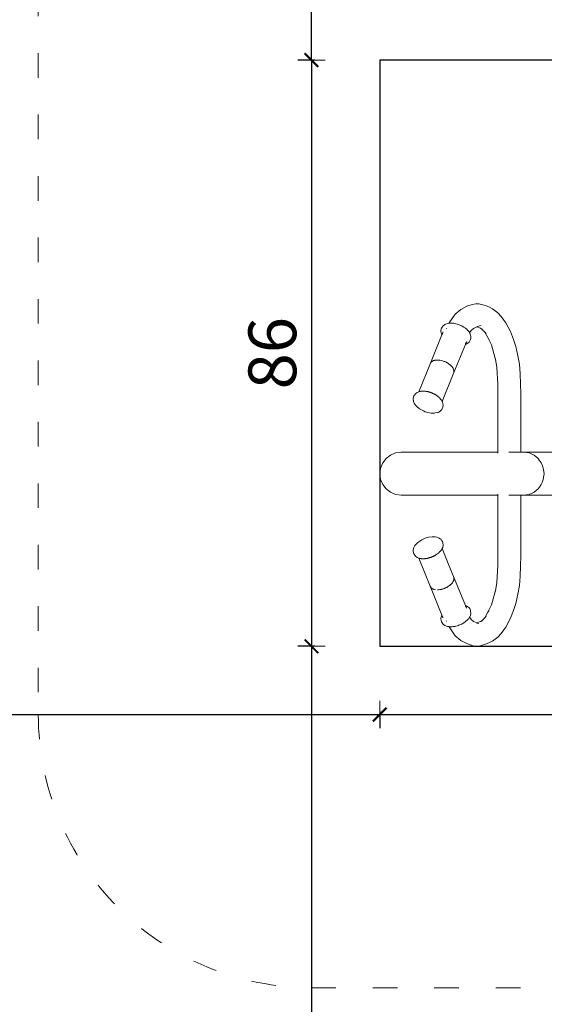
# Model space of a CAD drawing. Extents: x -4182 to -1996, y 4990 to 5833.
# Drawn here: x -2744 to -2667, y 5512 to 5656 of the extents above; entities that cross this region are included whole.
import ezdxf

# ---------------------------------------------------------------- set-up
doc = ezdxf.new("R2010")
doc.units = 0
doc.header["$MEASUREMENT"] = 0
doc.linetypes.add('ACAD_ISO03W100', pattern=[30, 12, -18])
doc.linetypes.add('JIS_02_4.0', pattern=[5.5, 4, -1.5])
doc.layers.get('Defpoints').update_dxf_attribs({"color": 250})
for name, color, linetype, lineweight in [('0-03 wymiary', 6, 'Continuous', 5), ('1-02 wid cienki', 8, 'Continuous', 5), ('ProfileEdges_Nr_Pióra__7', 7, 'Continuous', 18)]:
    doc.layers.add(name, color=color, linetype=linetype, lineweight=lineweight)
doc.styles.add('1-25', font='txt', dxfattribs={"height": 7})
doc.dimstyles.new('1-25', dxfattribs={"dimtxt": 7, "dimasz": 0.2, "dimexe": 2, "dimexo": 5, "dimgap": 1.25, "dimtad": 1, "dimdec": 0, "dimrnd": 0.5, "dimtxsty": '1-25', "dimblk": 'BG dim mark', "dimcen": 0, "dimclrd": 256, "dimclre": 8, "dimclrt": 11, "dimadec": 0, "dimazin": 0, "dimtfac": 1, "dimtdec": 0, "dimtix": 1, "dimtmove": 1, "dimatfit": 3, "dimfxl": 0.5, "dimtfill": 1, "dimarcsym": 0})

# ---------------------------------------------------------------- blocks, each defined once
blk = doc.blocks.new('BG dim mark')
for p, q in [((0, -10), (0, 10)), ((10, 0), (-10, 0))]:
    blk.add_line(p, q)
at = {"color": 0, "linetype": 'ByBlock', "const_width": 1.5}
blk.add_lwpolyline([(5, 5), (-5, -5)], dxfattribs=at)
blk = doc.blocks.new('*D62')
at = {"layer": '0-03 wymiary', "color": 8, "linetype": 'JIS_02_4.0', "lineweight": -2, "transparency": 16777216}
for p, q in [((-705.14, 660.63), (-707.64, 660.63)), ((-705.14, 574.77), (-707.64, 574.77))]:
    blk.add_line(p, q, dxfattribs=at)
at = {"layer": '0-03 wymiary', "lineweight": -2, "transparency": 16777216}
blk.add_line((-705.64, 660.43), (-705.64, 574.97), dxfattribs=at)
at = {"layer": 'Defpoints', "color": 0, "transparency": 16777216}
for p in [(-695.64, 660.63), (-705.64, 574.77), (-695.64, 574.77)]:
    blk.add_point(p, dxfattribs=at)
at = {"layer": '0-03 wymiary', "lineweight": -2, "transparency": 16777216, "xscale": 0.2, "yscale": 0.2, "zscale": 0.2}
for p, rotation in [((-705.64, 660.63), 90), ((-705.64, 574.77), 270)]:
    blk.add_blockref('BG dim mark', p, dxfattribs=dict(at, rotation=rotation))
at = {"layer": '0-03 wymiary', "color": 11, "transparency": 16777216, "insert": (-710.46, 617.7), "char_height": 7, "attachment_point": 5, "rotation": 90, "style": '1-25', "bg_fill": 3, "box_fill_scale": 1.25, "bg_fill_color": 256, "bg_fill_true_color": 13158600, "bg_fill_transparency": 0}
blk.add_mtext('86', dxfattribs=at)
blk = doc.blocks.new('*D66')
at = {"layer": '0-03 wymiary', "color": 8, "linetype": 'JIS_02_4.0', "lineweight": -2, "transparency": 16777216}
for p, q in [((-705.14, 574.77), (-707.64, 574.77)), ((-705.14, 424.77), (-707.64, 424.77))]:
    blk.add_line(p, q, dxfattribs=at)
at = {"layer": '0-03 wymiary', "lineweight": -2, "transparency": 16777216}
blk.add_line((-705.64, 574.57), (-705.64, 424.97), dxfattribs=at)
at = {"layer": 'Defpoints', "color": 0, "transparency": 16777216}
for p in [(-695.64, 574.77), (-705.64, 424.77), (-638.67, 424.77)]:
    blk.add_point(p, dxfattribs=at)
at = {"layer": '0-03 wymiary', "lineweight": -2, "transparency": 16777216, "xscale": 0.2, "yscale": 0.2, "zscale": 0.2}
for p, rotation in [((-705.64, 574.77), 90), ((-705.64, 424.77), 270)]:
    blk.add_blockref('BG dim mark', p, dxfattribs=dict(at, rotation=rotation))
at = {"layer": '0-03 wymiary', "color": 11, "transparency": 16777216, "insert": (-710.46, 499.77), "char_height": 7, "attachment_point": 5, "rotation": 90, "style": '1-25', "bg_fill": 3, "box_fill_scale": 1.25, "bg_fill_color": 256, "bg_fill_true_color": 13158600, "bg_fill_transparency": 0}
blk.add_mtext('150', dxfattribs=at)
blk = doc.blocks.new('*D63')
at = {"layer": '0-03 wymiary', "color": 8, "linetype": 'JIS_02_4.0', "lineweight": -2, "transparency": 16777216}
for p, q in [((-705.14, 810.63), (-707.64, 810.63)), ((-705.14, 660.63), (-707.64, 660.63))]:
    blk.add_line(p, q, dxfattribs=at)
at = {"layer": '0-03 wymiary', "lineweight": -2, "transparency": 16777216}
blk.add_line((-705.64, 660.83), (-705.64, 810.43), dxfattribs=at)
at = {"layer": 'Defpoints', "color": 0, "transparency": 16777216}
for p in [(-705.64, 810.63), (-638.67, 810.63), (-695.64, 660.63)]:
    blk.add_point(p, dxfattribs=at)
at = {"layer": '0-03 wymiary', "lineweight": -2, "transparency": 16777216, "xscale": 0.2, "yscale": 0.2, "zscale": 0.2}
for p, rotation in [((-705.64, 810.63), 90), ((-705.64, 660.63), 270)]:
    blk.add_blockref('BG dim mark', p, dxfattribs=dict(at, rotation=rotation))
at = {"layer": '0-03 wymiary', "color": 11, "transparency": 16777216, "insert": (-710.46, 735.63), "char_height": 7, "attachment_point": 5, "rotation": 90, "style": '1-25', "bg_fill": 3, "box_fill_scale": 1.25, "bg_fill_color": 256, "bg_fill_true_color": 13158600, "bg_fill_transparency": 0}
blk.add_mtext('150', dxfattribs=at)
blk = doc.blocks.new('*D65')
at = {"layer": '0-03 wymiary', "color": 8, "linetype": 'JIS_02_4.0', "lineweight": -2, "transparency": 16777216}
for p, q in [((-845.64, 565.27), (-845.64, 562.77)), ((-695.64, 565.27), (-695.64, 562.77))]:
    blk.add_line(p, q, dxfattribs=at)
at = {"layer": '0-03 wymiary', "lineweight": -2, "transparency": 16777216}
blk.add_line((-845.44, 564.77), (-695.84, 564.77), dxfattribs=at)
at = {"layer": 'Defpoints', "color": 0, "transparency": 16777216}
for p in [(-845.64, 617.7), (-695.64, 574.77), (-695.64, 564.77)]:
    blk.add_point(p, dxfattribs=at)
at = {"layer": '0-03 wymiary', "lineweight": -2, "transparency": 16777216, "xscale": 0.2, "yscale": 0.2, "zscale": 0.2, "rotation": 180}
blk.add_blockref('BG dim mark', (-845.64, 564.77), dxfattribs=at)
at = {"layer": '0-03 wymiary', "lineweight": -2, "transparency": 16777216, "xscale": 0.2, "yscale": 0.2, "zscale": 0.2}
blk.add_blockref('BG dim mark', (-695.64, 564.77), dxfattribs=at)
at = {"layer": '0-03 wymiary', "color": 11, "transparency": 16777216, "insert": (-770.64, 569.6), "char_height": 7, "attachment_point": 5, "style": '1-25', "bg_fill": 3, "box_fill_scale": 1.25, "bg_fill_color": 256, "bg_fill_true_color": 13158600, "bg_fill_transparency": 0}
blk.add_mtext('150', dxfattribs=at)
blk = doc.blocks.new('*D67')
at = {"layer": '0-03 wymiary', "color": 8, "linetype": 'JIS_02_4.0', "lineweight": -2, "transparency": 16777216}
for p, q in [((-695.64, 565.27), (-695.64, 562.77)), ((-581.7, 565.27), (-581.7, 562.77))]:
    blk.add_line(p, q, dxfattribs=at)
at = {"layer": '0-03 wymiary', "lineweight": -2, "transparency": 16777216}
blk.add_line((-695.44, 564.77), (-581.9, 564.77), dxfattribs=at)
at = {"layer": 'Defpoints', "color": 0, "transparency": 16777216}
for p in [(-695.64, 574.77), (-581.7, 574.77), (-581.7, 564.77)]:
    blk.add_point(p, dxfattribs=at)
at = {"layer": '0-03 wymiary', "lineweight": -2, "transparency": 16777216, "xscale": 0.2, "yscale": 0.2, "zscale": 0.2, "rotation": 180}
blk.add_blockref('BG dim mark', (-695.64, 564.77), dxfattribs=at)
at = {"layer": '0-03 wymiary', "lineweight": -2, "transparency": 16777216, "xscale": 0.2, "yscale": 0.2, "zscale": 0.2}
blk.add_blockref('BG dim mark', (-581.7, 564.77), dxfattribs=at)
at = {"layer": '0-03 wymiary', "color": 11, "transparency": 16777216, "insert": (-638.67, 569.54), "char_height": 7, "attachment_point": 5, "style": '1-25', "bg_fill": 3, "box_fill_scale": 1.25, "bg_fill_color": 256, "bg_fill_true_color": 13158600, "bg_fill_transparency": 0}
blk.add_mtext('114', dxfattribs=at)
blk = doc.blocks.new('*U12')
at = {"layer": '1-02 wid cienki', "linetype": 'ACAD_ISO03W100', "ltscale": 0.3}
blk.add_lwpolyline([(-705.64, 524.77), (-571.7, 524.77, 0.414214), (-531.7, 564.77), (-531.7, 670.63, 0.414214), (-571.7, 710.63), (-705.64, 710.63, 0.414214), (-745.64, 670.63), (-745.64, 564.77, 0.414214)], format="xyb", close=True, dxfattribs=at)
at = {"layer": 'Defpoints'}
blk.add_lwpolyline([(-695.64, 574.77), (-581.7, 574.77), (-581.7, 660.63), (-695.64, 660.63)], close=True, dxfattribs=at)
at = {"layer": '0-03 wymiary'}
dim = blk.add_linear_dim(base=(-705.64, 574.77), p1=(-695.64, 660.63), p2=(-695.64, 574.77), angle=90, dimstyle='1-25', override={"dimfxlon": 1}, dxfattribs=at)
dim.commit()
dim.dimension.update_dxf_attribs({"geometry": '*D62', "text_midpoint": (-710.46, 617.7)})
for base, p1, p2, picture, middle in [((-705.64, 810.63), (-695.64, 660.63), (-638.67, 810.63), '*D63', (-710.46, 735.63)), ((-705.64, 424.77), (-695.64, 574.77), (-638.67, 424.77), '*D66', (-710.46, 499.77))]:
    dim = blk.add_linear_dim(base=base, p1=p1, p2=p2, angle=90, dimstyle='1-25', override={"dimfxlon": 1}, dxfattribs=at)
    dim.commit()
    dim.dimension.update_dxf_attribs({"geometry": picture, "text_midpoint": middle})
dim = blk.add_linear_dim(base=(-695.64, 564.77), p1=(-845.64, 617.7), p2=(-695.64, 574.77), dimstyle='1-25', override={"dimfxlon": 1}, dxfattribs=at)
dim.commit()
dim.dimension.update_dxf_attribs({"geometry": '*D65', "text_midpoint": (-770.64, 569.6)})
dim = blk.add_linear_dim(base=(-581.7, 564.77), p1=(-695.64, 574.77), p2=(-581.7, 574.77), dimstyle='1-25', override={"dimfxlon": 1}, dxfattribs=at)
dim.commit()
dim.dimension.update_dxf_attribs({"geometry": '*D67', "text_midpoint": (-638.67, 569.54)})

msp = doc.modelspace()

# ---------------------------------------------------------------- block references
msp.add_blockref('*U12', (-1995.67, 4989.72))

# ---------------------------------------------------------------- next in the draw order: linework, layer by layer
at = {"layer": 'ProfileEdges_Nr_Pióra__7', "linetype": 'Continuous', "flags": 128}
for points in [[(-2680.25, 5613.13), (-2679.45, 5613.82)], [(-2679.45, 5613.82), (-2678.56, 5614.28)], [(-2677.78, 5614.53), (-2678.56, 5614.28)], [(-2677.78, 5614.53), (-2677.21, 5614.66)], [(-2677.21, 5614.66), (-2676.77, 5614.64)], [(-2676.77, 5614.64), (-2676.58, 5614.6)], [(-2676.03, 5614.44), (-2676.58, 5614.6)], [(-2676.03, 5614.44), (-2675.66, 5614.33)], [(-2675.66, 5614.33), (-2675.14, 5614.1)], [(-2674.81, 5613.93), (-2675.14, 5614.1)], [(-2674.02, 5613.34), (-2674.81, 5613.93)], [(-2681.14, 5611.84), (-2680.25, 5613.13)], [(-2673.54, 5612.79), (-2674.02, 5613.34)], [(-2673.15, 5612.27), (-2673.54, 5612.79)], [(-2672.86, 5611.87), (-2673.15, 5612.27)], [(-2682.29, 5610.96), (-2682.34, 5610.73)], [(-2682.34, 5610.73), (-2682.34, 5610.59)], [(-2682.24, 5611.1), (-2682.29, 5610.96)], [(-2682.08, 5611.36), (-2682.24, 5611.1)], [(-2681.77, 5611.61), (-2682.08, 5611.36)], [(-2681.4, 5611.75), (-2681.77, 5611.61)], [(-2681.54, 5611.02), (-2681.55, 5611)], [(-2681.17, 5611.79), (-2681.4, 5611.75)], [(-2681.14, 5611.84), (-2681.17, 5611.79)], [(-2681.07, 5611.81), (-2681.17, 5611.79)], [(-2681.05, 5611.81), (-2681.07, 5611.81)], [(-2680.97, 5611.81), (-2681.05, 5611.81)], [(-2680.95, 5611.81), (-2680.97, 5611.81)], [(-2680.95, 5611.81), (-2680.85, 5611.8)], [(-2680.85, 5611.8), (-2680.71, 5611.8)], [(-2680.69, 5611.8), (-2680.71, 5611.8)], [(-2680.69, 5611.8), (-2680.54, 5611.79)], [(-2680.54, 5611.79), (-2680.48, 5611.79)], [(-2680.48, 5611.79), (-2680.32, 5611.76)], [(-2680.32, 5611.76), (-2680.16, 5611.72)], [(-2680.16, 5611.72), (-2679.97, 5611.68)], [(-2679.97, 5611.68), (-2679.92, 5611.66)], [(-2679.92, 5611.66), (-2679.77, 5611.6)], [(-2679.77, 5611.6), (-2679.53, 5611.51)], [(-2679.77, 5611.6), (-2679.66, 5611.56)], [(-2679.3, 5611.41), (-2679.66, 5611.56)], [(-2679.52, 5611.5), (-2679.53, 5611.51)], [(-2679.3, 5611.41), (-2679.52, 5611.5)], [(-2679.22, 5611.38), (-2679.3, 5611.41)], [(-2679.22, 5611.38), (-2678.99, 5611.23)], [(-2678.99, 5611.23), (-2678.81, 5611.11)], [(-2678.81, 5611.11), (-2678.78, 5611.1)], [(-2678.78, 5611.1), (-2678.7, 5611.02)], [(-2678.7, 5611.02), (-2678.52, 5610.86)], [(-2678.51, 5610.85), (-2678.52, 5610.86)], [(-2678.36, 5610.69), (-2678.51, 5610.85)], [(-2678.15, 5610.41), (-2677.9, 5610.74)], [(-2677.57, 5611.04), (-2677.9, 5610.74)], [(-2677.07, 5611.26), (-2677.57, 5611.04)], [(-2677.54, 5611.07), (-2677.57, 5611.04)], [(-2677.03, 5611.28), (-2677.07, 5611.26)], [(-2677.07, 5611.26), (-2676.55, 5611.06)], [(-2676.97, 5611.3), (-2677.03, 5611.28)], [(-2676.92, 5611.33), (-2676.97, 5611.3)], [(-2676.45, 5611.53), (-2676.92, 5611.33)], [(-2676.31, 5610.89), (-2676.55, 5611.06)], [(-2676.55, 5611.06), (-2676.32, 5610.98)], [(-2675.93, 5610.5), (-2676.31, 5610.89)], [(-2672.86, 5611.87), (-2672.14, 5610.57)], [(-2683.89, 5605.93), (-2682.2, 5610.08)], [(-2682.33, 5610.42), (-2682.34, 5610.59)], [(-2682.2, 5610.08), (-2682.33, 5610.42)], [(-2682.2, 5610.08), (-2682.19, 5610.1)], [(-2682.19, 5610.1), (-2682.17, 5610.16)], [(-2682.17, 5610.16), (-2682.11, 5610.29)], [(-2682.11, 5610.29), (-2682.1, 5610.35)], [(-2682.1, 5610.36), (-2682.09, 5610.37)], [(-2682.09, 5610.38), (-2682.08, 5610.39)], [(-2682.08, 5610.42), (-2682.07, 5610.44)], [(-2682.08, 5610.39), (-2682.08, 5610.41)], [(-2682.05, 5610.5), (-2682.06, 5610.49)], [(-2682.05, 5610.52), (-2682.05, 5610.51)], [(-2678.23, 5610.54), (-2678.35, 5610.69)], [(-2678.21, 5610.51), (-2678.23, 5610.53)], [(-2678.21, 5610.51), (-2678.21, 5610.5)], [(-2678.21, 5610.5), (-2678.15, 5610.41)], [(-2678.15, 5610.42), (-2678.15, 5610.41)], [(-2678.15, 5610.41), (-2678.1, 5610.33)], [(-2678.1, 5610.33), (-2678, 5610.07)], [(-2678.06, 5609.3), (-2678.1, 5609.24)], [(-2677.97, 5609.59), (-2678.06, 5609.3)], [(-2678, 5610.07), (-2677.97, 5609.84)], [(-2677.97, 5609.82), (-2677.97, 5609.84)], [(-2677.97, 5609.59), (-2677.97, 5609.8)], [(-2675.93, 5610.5), (-2675.45, 5609.7)], [(-2675.87, 5610.44), (-2675.93, 5610.5)], [(-2675.72, 5610.29), (-2675.87, 5610.44)], [(-2674.92, 5608.62), (-2675.45, 5609.7)], [(-2675.45, 5609.7), (-2675.26, 5609.38)], [(-2672.14, 5610.57), (-2671.7, 5609.41)], [(-2671.7, 5609.41), (-2671.36, 5608.38)], [(-2678.76, 5608.7), (-2680.44, 5604.58)], [(-2678.76, 5608.7), (-2678.53, 5608.79)], [(-2678.73, 5608.77), (-2678.75, 5608.71)], [(-2678.72, 5608.72), (-2678.75, 5608.71)], [(-2678.72, 5608.78), (-2678.73, 5608.77)], [(-2678.7, 5608.83), (-2678.72, 5608.79)], [(-2678.72, 5608.72), (-2678.53, 5608.79)], [(-2678.69, 5608.86), (-2678.7, 5608.83)], [(-2678.67, 5608.92), (-2678.69, 5608.86)], [(-2678.66, 5608.95), (-2678.67, 5608.92)], [(-2678.65, 5608.96), (-2678.66, 5608.95)], [(-2678.64, 5608.99), (-2678.65, 5608.96)], [(-2678.62, 5609.01), (-2678.63, 5609)], [(-2678.61, 5609.04), (-2678.62, 5609.01)], [(-2678.61, 5609.04), (-2678.6, 5609.06)], [(-2678.59, 5609.07), (-2678.6, 5609.06)], [(-2678.59, 5609.07), (-2678.6, 5609.06)], [(-2678.58, 5609.09), (-2678.59, 5609.07)], [(-2678.59, 5609.07), (-2678.58, 5609.09)], [(-2678.56, 5609.12), (-2678.57, 5609.1)], [(-2678.53, 5608.79), (-2678.42, 5608.87)], [(-2678.22, 5609.04), (-2678.42, 5608.87)], [(-2678.22, 5609.04), (-2678.1, 5609.24)], [(-2674.43, 5606.83), (-2674.92, 5608.62)], [(-2671.36, 5608.38), (-2671.06, 5607.05)], [(-2683.16, 5606.38), (-2683.3, 5606.35)], [(-2683.3, 5606.35), (-2683.24, 5606.37)], [(-2683.24, 5606.37), (-2683.16, 5606.38)], [(-2683.11, 5606.4), (-2683.16, 5606.38)], [(-2683.02, 5606.4), (-2683.11, 5606.4)], [(-2683.02, 5606.4), (-2682.96, 5606.41)], [(-2682.93, 5606.41), (-2683.02, 5606.4)], [(-2682.96, 5606.41), (-2682.93, 5606.41)], [(-2682.86, 5606.41), (-2682.93, 5606.41)], [(-2682.65, 5606.39), (-2682.86, 5606.41)], [(-2682.59, 5606.39), (-2682.65, 5606.39)], [(-2682.59, 5606.39), (-2682.55, 5606.39)], [(-2682.52, 5606.38), (-2682.59, 5606.39)], [(-2682.55, 5606.39), (-2682.52, 5606.38)], [(-2682.49, 5606.38), (-2682.52, 5606.38)], [(-2682.22, 5606.32), (-2682.49, 5606.38)], [(-2674.31, 5606.25), (-2674.43, 5606.83)], [(-2674.36, 5606.55), (-2674.43, 5606.83)], [(-2674.36, 5606.55), (-2674.31, 5606.25)], [(-2671.06, 5607.05), (-2670.85, 5605.79)], [(-2683.89, 5605.93), (-2685.6, 5601.75)], [(-2683.83, 5606.04), (-2683.89, 5605.93)], [(-2683.81, 5606.06), (-2683.83, 5606.04)], [(-2683.81, 5606.06), (-2683.79, 5606.09)], [(-2683.78, 5606.09), (-2683.81, 5606.06)], [(-2683.79, 5606.09), (-2683.77, 5606.11)], [(-2683.76, 5606.1), (-2683.77, 5606.09)], [(-2683.57, 5606.26), (-2683.76, 5606.1)], [(-2683.76, 5606.12), (-2683.75, 5606.12)], [(-2683.75, 5606.12), (-2683.59, 5606.25)], [(-2683.59, 5606.25), (-2683.57, 5606.26)], [(-2683.56, 5606.27), (-2683.57, 5606.26)], [(-2683.41, 5606.33), (-2683.56, 5606.27)], [(-2683.3, 5606.35), (-2683.41, 5606.33)], [(-2682.09, 5606.28), (-2682.22, 5606.32)], [(-2682.22, 5606.32), (-2682.09, 5606.28)], [(-2682, 5606.25), (-2682.09, 5606.28)], [(-2682.09, 5606.28), (-2682, 5606.26)], [(-2682, 5606.26), (-2681.89, 5606.22)], [(-2681.82, 5606.19), (-2682, 5606.25)], [(-2681.89, 5606.22), (-2681.82, 5606.19)], [(-2681.78, 5606.18), (-2681.82, 5606.19)], [(-2681.67, 5606.13), (-2681.78, 5606.18)], [(-2681.67, 5606.13), (-2681.57, 5606.08)], [(-2681.57, 5606.08), (-2681.67, 5606.13)], [(-2681.57, 5606.08), (-2681.51, 5606.05)], [(-2681.51, 5606.05), (-2681.57, 5606.08)], [(-2681.46, 5606.03), (-2681.51, 5606.05)], [(-2681.34, 5605.95), (-2681.46, 5606.03)], [(-2681.34, 5605.95), (-2681.27, 5605.91)], [(-2681.25, 5605.9), (-2681.34, 5605.95)], [(-2681.27, 5605.91), (-2681.25, 5605.9)], [(-2681.22, 5605.88), (-2681.25, 5605.9)], [(-2681, 5605.72), (-2681.22, 5605.88)], [(-2680.85, 5605.58), (-2681, 5605.72)], [(-2680.79, 5605.51), (-2680.85, 5605.58)], [(-2680.79, 5605.51), (-2680.72, 5605.44)], [(-2680.72, 5605.43), (-2680.79, 5605.51)], [(-2680.66, 5605.36), (-2680.72, 5605.43)], [(-2680.71, 5605.44), (-2680.66, 5605.36)], [(-2680.66, 5605.36), (-2680.64, 5605.34)], [(-2680.64, 5605.34), (-2680.66, 5605.36)], [(-2680.6, 5605.29), (-2680.64, 5605.34)], [(-2680.57, 5605.24), (-2680.6, 5605.29)], [(-2680.57, 5605.24), (-2680.56, 5605.22)], [(-2680.55, 5605.2), (-2680.57, 5605.24)], [(-2680.56, 5605.22), (-2680.55, 5605.2)], [(-2680.52, 5605.14), (-2680.55, 5605.2)], [(-2680.48, 5605.03), (-2680.52, 5605.14)], [(-2680.48, 5605.03), (-2680.44, 5604.92)], [(-2680.44, 5604.88), (-2680.48, 5605.03)], [(-2674.31, 5606.25), (-2674.17, 5605.34)], [(-2674.01, 5602.86), (-2674.17, 5605.34)], [(-2670.75, 5604.4), (-2670.85, 5605.79)], [(-2682.16, 5600.36), (-2680.44, 5604.58)], [(-2680.44, 5604.92), (-2680.44, 5604.88)], [(-2680.43, 5604.85), (-2680.44, 5604.88)], [(-2680.44, 5604.63), (-2680.43, 5604.8)], [(-2680.43, 5604.64), (-2680.44, 5604.58)], [(-2680.44, 5604.62), (-2680.44, 5604.63)], [(-2680.44, 5604.58), (-2680.44, 5604.62)], [(-2680.43, 5604.8), (-2680.43, 5604.85)], [(-2680.43, 5604.8), (-2680.42, 5604.71)], [(-2680.42, 5604.71), (-2680.43, 5604.66)], [(-2680.43, 5604.66), (-2680.43, 5604.64)], [(-2670.69, 5602.91), (-2670.75, 5604.4)], [(-2673.99, 5592.91), (-2674.01, 5602.86)], [(-2670.64, 5601.44), (-2670.69, 5602.91)], [(-2686.4, 5600.69), (-2686.39, 5600.85)], [(-2686.38, 5600.47), (-2686.4, 5600.69)], [(-2686.3, 5601.15), (-2686.39, 5600.85)], [(-2686.3, 5601.15), (-2686.27, 5601.21)], [(-2686.01, 5601.53), (-2686.27, 5601.21)], [(-2685.98, 5601.56), (-2686.01, 5601.53)], [(-2685.98, 5601.56), (-2685.83, 5601.66)], [(-2685.6, 5601.75), (-2685.83, 5601.66)], [(-2685.51, 5601.78), (-2685.6, 5601.75)], [(-2685.47, 5601.8), (-2685.51, 5601.78)], [(-2685.47, 5601.8), (-2685.35, 5601.82)], [(-2685.35, 5601.82), (-2685.33, 5601.82)], [(-2685.31, 5601.82), (-2685.33, 5601.82)], [(-2685.28, 5601.83), (-2685.18, 5601.84)], [(-2685.18, 5601.84), (-2685.17, 5601.84)], [(-2685.17, 5601.84), (-2685.16, 5601.85)], [(-2685.16, 5601.85), (-2685.14, 5601.85)], [(-2685.13, 5601.85), (-2685.14, 5601.85)], [(-2685.03, 5601.85), (-2685.13, 5601.85)], [(-2685.03, 5601.85), (-2685.02, 5601.85)], [(-2685, 5601.85), (-2685.01, 5601.85)], [(-2684.97, 5601.86), (-2684.99, 5601.85)], [(-2684.95, 5601.86), (-2684.97, 5601.86)], [(-2684.91, 5601.86), (-2684.95, 5601.86)], [(-2684.91, 5601.86), (-2684.86, 5601.85)], [(-2684.86, 5601.85), (-2684.84, 5601.85)], [(-2684.84, 5601.85), (-2684.81, 5601.85)], [(-2684.81, 5601.85), (-2684.79, 5601.85)], [(-2684.79, 5601.85), (-2684.77, 5601.85)], [(-2684.75, 5601.84), (-2684.77, 5601.85)], [(-2684.75, 5601.84), (-2684.72, 5601.84)], [(-2684.72, 5601.84), (-2684.69, 5601.84)], [(-2684.69, 5601.84), (-2684.65, 5601.83)], [(-2684.65, 5601.83), (-2684.61, 5601.83)], [(-2684.61, 5601.83), (-2684.51, 5601.82)], [(-2684.51, 5601.82), (-2684.48, 5601.82)], [(-2684.48, 5601.82), (-2684.44, 5601.81)], [(-2684.44, 5601.81), (-2684.41, 5601.81)], [(-2684.4, 5601.81), (-2684.41, 5601.81)], [(-2684.4, 5601.81), (-2684.36, 5601.8)], [(-2684.36, 5601.8), (-2684.27, 5601.78)], [(-2684.27, 5601.78), (-2684.23, 5601.77)], [(-2684.23, 5601.77), (-2684.19, 5601.76)], [(-2684.19, 5601.76), (-2684.16, 5601.76)], [(-2684.16, 5601.76), (-2684.15, 5601.75)], [(-2684.15, 5601.75), (-2684.11, 5601.74)], [(-2684.11, 5601.74), (-2684.05, 5601.73)], [(-2684.05, 5601.73), (-2684.01, 5601.71)], [(-2684.01, 5601.71), (-2683.97, 5601.7)], [(-2683.97, 5601.7), (-2683.93, 5601.69)], [(-2683.93, 5601.69), (-2683.88, 5601.67)], [(-2683.88, 5601.67), (-2683.83, 5601.66)], [(-2683.83, 5601.66), (-2683.79, 5601.64)], [(-2683.79, 5601.64), (-2683.77, 5601.64)], [(-2683.77, 5601.64), (-2683.75, 5601.63)], [(-2683.75, 5601.63), (-2683.7, 5601.61)], [(-2683.7, 5601.61), (-2683.66, 5601.59)], [(-2683.66, 5601.59), (-2683.62, 5601.57)], [(-2683.62, 5601.57), (-2683.58, 5601.55)], [(-2683.58, 5601.55), (-2683.53, 5601.53)], [(-2683.53, 5601.53), (-2683.49, 5601.52)], [(-2683.49, 5601.52), (-2683.45, 5601.5)], [(-2683.45, 5601.5), (-2683.41, 5601.48)], [(-2683.4, 5601.48), (-2683.37, 5601.46)], [(-2683.37, 5601.46), (-2683.32, 5601.43)], [(-2683.32, 5601.43), (-2683.28, 5601.41)], [(-2683.28, 5601.41), (-2683.24, 5601.39)], [(-2683.24, 5601.39), (-2683.2, 5601.37)], [(-2683.2, 5601.37), (-2683.17, 5601.35)], [(-2683.17, 5601.35), (-2683.09, 5601.3)], [(-2683.05, 5601.28), (-2683.09, 5601.3)], [(-2683.02, 5601.26), (-2683.05, 5601.28)], [(-2682.99, 5601.23), (-2683.02, 5601.26)], [(-2682.96, 5601.21), (-2682.99, 5601.23)], [(-2682.93, 5601.19), (-2682.96, 5601.21)], [(-2682.9, 5601.16), (-2682.93, 5601.19)], [(-2682.82, 5601.11), (-2682.9, 5601.16)], [(-2682.79, 5601.08), (-2682.82, 5601.11)], [(-2682.76, 5601.06), (-2682.79, 5601.08)], [(-2682.74, 5601.04), (-2682.76, 5601.06)], [(-2682.71, 5601.02), (-2682.74, 5601.04)], [(-2682.65, 5600.98), (-2682.71, 5601.02)], [(-2682.63, 5600.96), (-2682.65, 5600.98)], [(-2682.61, 5600.93), (-2682.63, 5600.96)], [(-2682.59, 5600.92), (-2682.61, 5600.93)], [(-2682.58, 5600.9), (-2682.59, 5600.92)], [(-2682.56, 5600.88), (-2682.57, 5600.9)], [(-2682.54, 5600.86), (-2682.56, 5600.88)], [(-2682.53, 5600.84), (-2682.54, 5600.86)], [(-2682.52, 5600.84), (-2682.52, 5600.83)], [(-2682.52, 5600.83), (-2682.39, 5600.7)], [(-2682.39, 5600.69), (-2682.52, 5600.83)], [(-2682.39, 5600.7), (-2682.38, 5600.68)], [(-2682.38, 5600.68), (-2682.39, 5600.69)], [(-2682.37, 5600.67), (-2682.38, 5600.68)], [(-2682.36, 5600.66), (-2682.34, 5600.64)], [(-2682.33, 5600.62), (-2682.36, 5600.65)], [(-2682.34, 5600.64), (-2682.29, 5600.57)], [(-2682.29, 5600.57), (-2682.32, 5600.61)], [(-2670.64, 5592.91), (-2670.64, 5601.44)], [(-2686.38, 5600.47), (-2686.34, 5600.29)], [(-2686.24, 5600.1), (-2686.34, 5600.29)], [(-2686.15, 5599.94), (-2686.24, 5600.1)], [(-2686.01, 5599.76), (-2686.15, 5599.94)], [(-2686.01, 5599.76), (-2685.85, 5599.59)], [(-2685.47, 5599.28), (-2685.85, 5599.59)], [(-2684.9, 5598.95), (-2685.47, 5599.28)], [(-2682.23, 5600.47), (-2682.27, 5600.55)], [(-2682.23, 5599.15), (-2682.06, 5599.5)], [(-2682.19, 5600.4), (-2682.22, 5600.47)], [(-2682.16, 5600.37), (-2682.19, 5600.4)], [(-2682.12, 5600.29), (-2682.16, 5600.36)], [(-2682.04, 5600.02), (-2682.12, 5600.29)], [(-2682.05, 5599.56), (-2682.06, 5599.5)], [(-2682.05, 5599.56), (-2682.02, 5599.8)], [(-2682.02, 5599.8), (-2682.04, 5600.02)], [(-2684.65, 5598.85), (-2684.9, 5598.95)], [(-2684.65, 5598.85), (-2684.27, 5598.73)], [(-2683.76, 5598.64), (-2684.27, 5598.73)], [(-2683.6, 5598.65), (-2683.76, 5598.64)], [(-2683.55, 5598.64), (-2683.76, 5598.64)], [(-2683.55, 5598.65), (-2683.6, 5598.65)], [(-2683.48, 5598.65), (-2683.55, 5598.65)], [(-2683.54, 5598.64), (-2683.55, 5598.64)], [(-2683.53, 5598.64), (-2683.52, 5598.64)], [(-2683.52, 5598.64), (-2683.49, 5598.64)], [(-2683.49, 5598.64), (-2683.38, 5598.65)], [(-2683.49, 5598.64), (-2683.29, 5598.64)], [(-2683.43, 5598.65), (-2683.48, 5598.65)], [(-2683.29, 5598.64), (-2683.18, 5598.66)], [(-2683.18, 5598.66), (-2682.76, 5598.75)], [(-2682.52, 5598.88), (-2682.76, 5598.75)], [(-2682.52, 5598.88), (-2682.33, 5599.05)], [(-2682.23, 5599.15), (-2682.33, 5599.05)], [(-2690.38, 5591.99), (-2690.87, 5591.35)], [(-2689.74, 5592.48), (-2690.38, 5591.99)], [(-2688.99, 5592.8), (-2689.74, 5592.48)], [(-2688.15, 5592.91), (-2688.99, 5592.8)], [(-2687.65, 5592.91), (-2688.15, 5592.91)], [(-2686.45, 5592.91), (-2687.65, 5592.91)], [(-2673.99, 5592.91), (-2686.45, 5592.91)], [(-2673.99, 5592.88), (-2673.99, 5592.91)], [(-2673.99, 5592.8), (-2673.99, 5592.88)], [(-2673.99, 5592.78), (-2673.99, 5592.8)], [(-2672.07, 5592.91), (-2672.39, 5592.91)], [(-2671.96, 5592.91), (-2672.07, 5592.91)], [(-2671.65, 5592.91), (-2671.96, 5592.91)], [(-2671.57, 5592.91), (-2671.65, 5592.91)], [(-2671.28, 5592.91), (-2671.57, 5592.91)], [(-2671.21, 5592.91), (-2671.28, 5592.91)], [(-2671.15, 5592.91), (-2671.21, 5592.91)], [(-2670.92, 5592.91), (-2671.15, 5592.91)], [(-2670.89, 5592.91), (-2670.92, 5592.91)], [(-2670.73, 5592.91), (-2670.89, 5592.91)], [(-2670.71, 5592.91), (-2670.73, 5592.91)], [(-2670.64, 5592.91), (-2670.71, 5592.91)], [(-2670.19, 5592.91), (-2670.64, 5592.91)], [(-2670.19, 5592.91), (-2659.8, 5592.91)], [(-2670.19, 5592.91), (-2669.75, 5592.85)], [(-2669.75, 5592.85), (-2669.41, 5592.8)], [(-2669.41, 5592.8), (-2669.01, 5592.62)], [(-2669.01, 5592.62), (-2668.7, 5592.48)], [(-2668.7, 5592.48), (-2668.39, 5592.23)], [(-2668.39, 5592.23), (-2668.11, 5591.99)], [(-2668.11, 5591.99), (-2667.93, 5591.74)], [(-2691.19, 5590.6), (-2691.3, 5589.77)], [(-2691.19, 5590.6), (-2690.87, 5591.35)], [(-2667.93, 5591.74), (-2667.65, 5591.35)], [(-2667.65, 5591.35), (-2667.46, 5590.9)], [(-2667.46, 5590.9), (-2667.35, 5590.6)], [(-2667.35, 5590.6), (-2667.28, 5590.09)], [(-2691.19, 5588.94), (-2691.3, 5589.77)], [(-2667.31, 5589.26), (-2667.35, 5588.94)], [(-2667.24, 5589.77), (-2667.31, 5589.26)], [(-2667.28, 5590.09), (-2667.24, 5589.77)], [(-2691.19, 5588.94), (-2690.87, 5588.19)], [(-2690.87, 5588.19), (-2690.38, 5587.55)], [(-2667.83, 5587.94), (-2668.11, 5587.55)], [(-2667.65, 5588.19), (-2667.83, 5587.94)], [(-2667.53, 5588.48), (-2667.65, 5588.19)], [(-2667.35, 5588.94), (-2667.53, 5588.48)], [(-2689.74, 5587.06), (-2690.38, 5587.55)], [(-2688.99, 5586.74), (-2689.74, 5587.06)], [(-2688.99, 5586.74), (-2688.15, 5586.63)], [(-2688.15, 5586.63), (-2687.65, 5586.63)], [(-2687.65, 5586.63), (-2686.45, 5586.63)], [(-2686.45, 5586.63), (-2673.99, 5586.63)], [(-2674.01, 5576.31), (-2673.99, 5586.63)], [(-2673.99, 5586.74), (-2673.99, 5586.76)], [(-2673.99, 5586.72), (-2673.99, 5586.74)], [(-2673.99, 5586.63), (-2673.99, 5586.72)], [(-2672.4, 5586.63), (-2672.06, 5586.63)], [(-2672.06, 5586.63), (-2671.97, 5586.63)], [(-2671.97, 5586.63), (-2671.65, 5586.63)], [(-2671.65, 5586.63), (-2671.57, 5586.63)], [(-2671.57, 5586.63), (-2671.28, 5586.63)], [(-2671.28, 5586.63), (-2671.21, 5586.63)], [(-2671.21, 5586.63), (-2671.18, 5586.63)], [(-2671.18, 5586.63), (-2670.94, 5586.63)], [(-2670.94, 5586.63), (-2670.76, 5586.63)], [(-2670.76, 5586.63), (-2670.73, 5586.63)], [(-2670.73, 5586.63), (-2670.65, 5586.63)], [(-2670.65, 5586.63), (-2670.64, 5586.63)], [(-2670.64, 5577.73), (-2670.64, 5586.63)], [(-2670.64, 5586.63), (-2670.19, 5586.63)], [(-2669.85, 5586.68), (-2670.19, 5586.63)], [(-2659.8, 5586.63), (-2670.19, 5586.63)], [(-2669.41, 5586.74), (-2669.85, 5586.68)], [(-2669.1, 5586.88), (-2669.41, 5586.74)], [(-2668.7, 5587.06), (-2669.1, 5586.88)], [(-2668.39, 5587.31), (-2668.7, 5587.06)], [(-2668.11, 5587.55), (-2668.39, 5587.31)], [(-2684.65, 5580.31), (-2684.14, 5580.46)], [(-2684.14, 5580.46), (-2683.64, 5580.53)], [(-2683.64, 5580.53), (-2683.41, 5580.52)], [(-2683.41, 5580.52), (-2683.18, 5580.51)], [(-2682.96, 5580.47), (-2683.18, 5580.51)], [(-2682.96, 5580.47), (-2682.79, 5580.41)], [(-2686.24, 5579.06), (-2686.34, 5578.87)], [(-2686.24, 5579.06), (-2686.15, 5579.23)], [(-2686.15, 5579.23), (-2686.01, 5579.41)], [(-2685.84, 5579.58), (-2686.01, 5579.41)], [(-2685.58, 5579.81), (-2685.84, 5579.58)], [(-2685.58, 5579.81), (-2685.14, 5580.09)], [(-2685.14, 5580.09), (-2684.65, 5580.31)], [(-2682.79, 5580.41), (-2682.59, 5580.33)], [(-2682.41, 5580.2), (-2682.59, 5580.33)], [(-2682.41, 5580.2), (-2682.33, 5580.12)], [(-2682.33, 5580.12), (-2682.19, 5579.95)], [(-2682.19, 5579.95), (-2682.12, 5579.82)], [(-2682.08, 5578.97), (-2682.16, 5578.82)], [(-2682.05, 5579.6), (-2682.12, 5579.82)], [(-2682.02, 5579.28), (-2682.08, 5578.97)], [(-2682.02, 5579.31), (-2682.05, 5579.6)], [(-2682.02, 5579.28), (-2682.02, 5579.31)], [(-2686.34, 5578.87), (-2686.4, 5578.53)], [(-2686.4, 5578.39), (-2686.4, 5578.53)], [(-2686.4, 5578.39), (-2686.3, 5578.02)], [(-2686.3, 5578.02), (-2686.27, 5577.96)], [(-2686.08, 5577.69), (-2686.27, 5577.96)], [(-2685.83, 5577.51), (-2686.08, 5577.69)], [(-2683.77, 5577.53), (-2683.79, 5577.52)], [(-2683.75, 5577.54), (-2683.77, 5577.53)], [(-2683.7, 5577.56), (-2683.75, 5577.54)], [(-2683.7, 5577.56), (-2683.66, 5577.58)], [(-2683.66, 5577.58), (-2683.62, 5577.6)], [(-2683.58, 5577.62), (-2683.62, 5577.6)], [(-2683.53, 5577.63), (-2683.58, 5577.62)], [(-2683.49, 5577.65), (-2683.53, 5577.63)], [(-2683.45, 5577.67), (-2683.49, 5577.65)], [(-2683.4, 5577.69), (-2683.45, 5577.67)], [(-2683.36, 5577.71), (-2683.4, 5577.69)], [(-2683.36, 5577.71), (-2683.32, 5577.73)], [(-2683.32, 5577.73), (-2683.28, 5577.75)], [(-2683.24, 5577.77), (-2683.28, 5577.75)], [(-2683.19, 5577.8), (-2683.24, 5577.77)], [(-2683.16, 5577.83), (-2683.19, 5577.8)], [(-2683.12, 5577.85), (-2683.16, 5577.83)], [(-2683.09, 5577.87), (-2683.12, 5577.85)], [(-2683.05, 5577.9), (-2683.09, 5577.87)], [(-2683.02, 5577.92), (-2683.05, 5577.9)], [(-2682.98, 5577.94), (-2683.02, 5577.92)], [(-2682.93, 5577.97), (-2682.98, 5577.94)], [(-2682.9, 5577.99), (-2682.93, 5577.97)], [(-2682.87, 5578.01), (-2682.9, 5577.99)], [(-2682.84, 5578.03), (-2682.87, 5578.01)], [(-2682.82, 5578.05), (-2682.84, 5578.03)], [(-2682.76, 5578.1), (-2682.82, 5578.05)], [(-2682.74, 5578.12), (-2682.76, 5578.1)], [(-2682.71, 5578.14), (-2682.74, 5578.12)], [(-2682.69, 5578.16), (-2682.71, 5578.14)], [(-2682.67, 5578.18), (-2682.69, 5578.16)], [(-2682.61, 5578.23), (-2682.67, 5578.18)], [(-2682.59, 5578.25), (-2682.61, 5578.23)], [(-2682.58, 5578.26), (-2682.59, 5578.25)], [(-2682.57, 5578.27), (-2682.56, 5578.29)], [(-2682.56, 5578.29), (-2682.54, 5578.3)], [(-2682.48, 5578.36), (-2682.54, 5578.3)], [(-2682.47, 5578.38), (-2682.48, 5578.36)], [(-2682.45, 5578.39), (-2682.47, 5578.38)], [(-2682.41, 5578.44), (-2682.44, 5578.41)], [(-2682.37, 5578.49), (-2682.41, 5578.44)], [(-2682.28, 5578.6), (-2682.35, 5578.51)], [(-2682.27, 5578.61), (-2682.28, 5578.6)], [(-2682.27, 5578.61), (-2682.23, 5578.7)], [(-2682.23, 5578.7), (-2682.19, 5578.77)], [(-2682.18, 5578.78), (-2682.19, 5578.77)], [(-2682.17, 5578.81), (-2682.18, 5578.78)], [(-2681.28, 5576.61), (-2682.17, 5578.81)], [(-2682.16, 5578.82), (-2681.28, 5576.61)], [(-2670.69, 5576.26), (-2670.64, 5577.73)], [(-2685.83, 5577.51), (-2685.6, 5577.42)], [(-2685.6, 5577.42), (-2683.92, 5573.3)], [(-2685.6, 5577.42), (-2685.58, 5577.41)], [(-2685.58, 5577.41), (-2685.51, 5577.38)], [(-2685.51, 5577.38), (-2685.47, 5577.37)], [(-2685.47, 5577.37), (-2685.41, 5577.36)], [(-2685.41, 5577.36), (-2685.37, 5577.35)], [(-2685.37, 5577.35), (-2685.3, 5577.34)], [(-2685.28, 5577.34), (-2685.25, 5577.33)], [(-2685.18, 5577.32), (-2685.25, 5577.33)], [(-2685.17, 5577.32), (-2685.18, 5577.32)], [(-2685.16, 5577.32), (-2685.17, 5577.32)], [(-2685.14, 5577.32), (-2685.16, 5577.32)], [(-2685.13, 5577.32), (-2685.14, 5577.32)], [(-2685.03, 5577.31), (-2685.13, 5577.32)], [(-2685.03, 5577.31), (-2685.02, 5577.31)], [(-2685, 5577.31), (-2685.02, 5577.31)], [(-2684.97, 5577.31), (-2685, 5577.31)], [(-2684.97, 5577.31), (-2684.95, 5577.31)], [(-2684.95, 5577.31), (-2684.92, 5577.31)], [(-2684.92, 5577.31), (-2684.91, 5577.31)], [(-2684.91, 5577.31), (-2684.9, 5577.31)], [(-2684.9, 5577.31), (-2684.87, 5577.31)], [(-2684.87, 5577.31), (-2684.84, 5577.31)], [(-2684.84, 5577.31), (-2684.79, 5577.31)], [(-2684.79, 5577.31), (-2684.68, 5577.32)], [(-2684.68, 5577.32), (-2684.65, 5577.33)], [(-2684.65, 5577.33), (-2684.62, 5577.33)], [(-2684.62, 5577.33), (-2684.58, 5577.34)], [(-2684.58, 5577.34), (-2684.55, 5577.34)], [(-2684.55, 5577.34), (-2684.51, 5577.35)], [(-2684.51, 5577.35), (-2684.49, 5577.35)], [(-2684.49, 5577.35), (-2684.45, 5577.36)], [(-2684.45, 5577.36), (-2684.41, 5577.36)], [(-2684.41, 5577.36), (-2684.37, 5577.37)], [(-2684.37, 5577.37), (-2684.33, 5577.37)], [(-2684.33, 5577.37), (-2684.29, 5577.38)], [(-2684.27, 5577.38), (-2684.29, 5577.38)], [(-2684.23, 5577.39), (-2684.27, 5577.38)], [(-2684.19, 5577.4), (-2684.23, 5577.39)], [(-2684.15, 5577.42), (-2684.19, 5577.4)], [(-2684.11, 5577.43), (-2684.15, 5577.42)], [(-2684.06, 5577.44), (-2684.11, 5577.43)], [(-2684.02, 5577.46), (-2684.06, 5577.44)], [(-2683.97, 5577.47), (-2684.02, 5577.46)], [(-2683.93, 5577.48), (-2683.97, 5577.47)], [(-2683.88, 5577.49), (-2683.93, 5577.48)], [(-2683.83, 5577.51), (-2683.88, 5577.49)], [(-2683.79, 5577.52), (-2683.83, 5577.51)], [(-2680.51, 5574.72), (-2681.28, 5576.61)], [(-2674.17, 5573.82), (-2674.01, 5576.31)], [(-2670.75, 5574.76), (-2670.69, 5576.26)], [(-2680.51, 5574.72), (-2680.5, 5574.7)], [(-2680.51, 5574.72), (-2680.47, 5574.62)], [(-2680.5, 5574.7), (-2680.47, 5574.62)], [(-2680.5, 5574.7), (-2678.76, 5570.48)], [(-2670.85, 5573.38), (-2670.75, 5574.76)], [(-2683.92, 5573.3), (-2683.89, 5573.24)], [(-2683.87, 5573.18), (-2683.89, 5573.24)], [(-2683.89, 5573.24), (-2683.86, 5573.17)], [(-2681.36, 5573.19), (-2681.09, 5573.38)], [(-2681.09, 5573.38), (-2681.04, 5573.41)], [(-2681.04, 5573.41), (-2680.93, 5573.52)], [(-2680.92, 5573.52), (-2681.04, 5573.41)], [(-2680.93, 5573.52), (-2680.82, 5573.61)], [(-2680.85, 5573.58), (-2680.92, 5573.52)], [(-2680.82, 5573.61), (-2680.85, 5573.58)], [(-2680.82, 5573.61), (-2680.78, 5573.65)], [(-2680.78, 5573.65), (-2680.66, 5573.8)], [(-2680.66, 5573.8), (-2680.62, 5573.88)], [(-2680.59, 5573.91), (-2680.62, 5573.88)], [(-2680.62, 5573.88), (-2680.6, 5573.91)], [(-2680.6, 5573.91), (-2680.58, 5573.95)], [(-2680.57, 5573.94), (-2680.59, 5573.91)], [(-2680.58, 5573.95), (-2680.5, 5574.09)], [(-2680.56, 5573.95), (-2680.57, 5573.94)], [(-2680.5, 5574.09), (-2680.56, 5573.95)], [(-2680.49, 5574.12), (-2680.5, 5574.09)], [(-2680.5, 5574.09), (-2680.49, 5574.12)], [(-2680.48, 5574.13), (-2680.49, 5574.12)], [(-2680.48, 5574.13), (-2680.46, 5574.17)], [(-2680.47, 5574.62), (-2680.43, 5574.52)], [(-2680.46, 5574.17), (-2680.45, 5574.2)], [(-2680.45, 5574.23), (-2680.43, 5574.32)], [(-2680.45, 5574.23), (-2680.45, 5574.21)], [(-2680.45, 5574.2), (-2680.45, 5574.23)], [(-2680.45, 5574.21), (-2680.45, 5574.2)], [(-2680.43, 5574.48), (-2680.43, 5574.52)], [(-2680.43, 5574.48), (-2680.42, 5574.45)], [(-2680.43, 5574.4), (-2680.43, 5574.48)], [(-2680.42, 5574.45), (-2680.43, 5574.4)], [(-2680.43, 5574.32), (-2680.43, 5574.4)], [(-2674.17, 5573.82), (-2674.31, 5572.92)], [(-2671.06, 5572.11), (-2670.85, 5573.38)], [(-2683.85, 5573.16), (-2683.87, 5573.18)], [(-2683.87, 5573.18), (-2682.2, 5569.07)], [(-2683.85, 5573.16), (-2683.83, 5573.12)], [(-2683.83, 5573.12), (-2683.74, 5573.02)], [(-2683.74, 5573.02), (-2683.65, 5572.96)], [(-2683.63, 5572.94), (-2683.65, 5572.96)], [(-2683.65, 5572.96), (-2683.6, 5572.92)], [(-2683.6, 5572.92), (-2683.63, 5572.94)], [(-2683.6, 5572.92), (-2683.56, 5572.9)], [(-2683.56, 5572.9), (-2683.41, 5572.84)], [(-2683.41, 5572.84), (-2683.36, 5572.82)], [(-2683.33, 5572.81), (-2683.36, 5572.82)], [(-2683.36, 5572.82), (-2683.15, 5572.78)], [(-2683.15, 5572.78), (-2683.33, 5572.81)], [(-2682.86, 5572.76), (-2682.65, 5572.77)], [(-2682.65, 5572.77), (-2682.51, 5572.79)], [(-2682.51, 5572.79), (-2682.38, 5572.81)], [(-2682.44, 5572.79), (-2682.51, 5572.79)], [(-2682.38, 5572.81), (-2682.44, 5572.79)], [(-2682.38, 5572.81), (-2682.33, 5572.82)], [(-2682.33, 5572.82), (-2682.25, 5572.84)], [(-2682.25, 5572.84), (-2682.18, 5572.86)], [(-2682.18, 5572.85), (-2682.25, 5572.84)], [(-2682.18, 5572.86), (-2682, 5572.91)], [(-2682.11, 5572.87), (-2682.18, 5572.85)], [(-2682, 5572.91), (-2682.11, 5572.87)], [(-2681.96, 5572.92), (-2682, 5572.91)], [(-2682, 5572.91), (-2681.96, 5572.92)], [(-2681.96, 5572.92), (-2681.89, 5572.94)], [(-2681.89, 5572.94), (-2681.83, 5572.97)], [(-2681.83, 5572.97), (-2681.67, 5573.04)], [(-2681.78, 5572.99), (-2681.83, 5572.97)], [(-2681.67, 5573.04), (-2681.78, 5572.99)], [(-2681.67, 5573.04), (-2681.57, 5573.08)], [(-2681.57, 5573.08), (-2681.5, 5573.12)], [(-2681.5, 5573.12), (-2681.44, 5573.15)], [(-2681.46, 5573.14), (-2681.5, 5573.12)], [(-2681.44, 5573.15), (-2681.46, 5573.14)], [(-2681.44, 5573.15), (-2681.36, 5573.19)], [(-2674.92, 5570.55), (-2674.43, 5572.34)], [(-2674.43, 5572.34), (-2674.31, 5572.92)], [(-2674.43, 5572.34), (-2674.36, 5572.62)], [(-2674.31, 5572.92), (-2674.36, 5572.62)], [(-2671.06, 5572.11), (-2671.36, 5570.78)], [(-2678.7, 5570.46), (-2678.76, 5570.48)], [(-2678.76, 5570.47), (-2678.75, 5570.44)], [(-2678.75, 5570.44), (-2678.72, 5570.38)], [(-2678.72, 5570.38), (-2678.71, 5570.34)], [(-2678.71, 5570.34), (-2678.67, 5570.25)], [(-2678.38, 5570.28), (-2678.7, 5570.46)], [(-2675.45, 5569.47), (-2674.92, 5570.55)], [(-2671.36, 5570.78), (-2671.7, 5569.75)], [(-2682.28, 5568.91), (-2682.34, 5568.61)], [(-2682.2, 5569.07), (-2682.28, 5568.91)], [(-2682.19, 5569.06), (-2682.19, 5569.04)], [(-2682.19, 5569.04), (-2682.12, 5568.86)], [(-2678.67, 5570.25), (-2678.66, 5570.22)], [(-2678.66, 5570.22), (-2678.65, 5570.21)], [(-2678.65, 5570.21), (-2678.63, 5570.16)], [(-2678.63, 5570.16), (-2678.62, 5570.15)], [(-2678.62, 5570.15), (-2678.61, 5570.13)], [(-2678.59, 5570.1), (-2678.61, 5570.13)], [(-2678.59, 5570.08), (-2678.59, 5570.1)], [(-2678.58, 5570.08), (-2678.58, 5570.07)], [(-2678.27, 5570.16), (-2678.38, 5570.28)], [(-2678.13, 5570), (-2678.27, 5570.16)], [(-2678.01, 5569.72), (-2678.13, 5570)], [(-2678.03, 5569.01), (-2678.13, 5568.82)], [(-2677.97, 5569.32), (-2678.03, 5569.01)], [(-2677.99, 5569.65), (-2678.01, 5569.72)], [(-2677.99, 5569.65), (-2677.96, 5569.35)], [(-2677.97, 5569.32), (-2677.97, 5569.34)], [(-2675.45, 5569.47), (-2675.93, 5568.66)], [(-2675.87, 5568.73), (-2675.72, 5568.88)], [(-2675.26, 5569.79), (-2675.45, 5569.47)], [(-2671.7, 5569.75), (-2672.14, 5568.59)], [(-2682.34, 5568.61), (-2682.34, 5568.57)], [(-2682.34, 5568.57), (-2682.32, 5568.28)], [(-2682.32, 5568.28), (-2682.24, 5568.06)], [(-2682.24, 5568.06), (-2682.08, 5567.8)], [(-2682.12, 5568.86), (-2682.1, 5568.81)], [(-2682.09, 5568.8), (-2682.1, 5568.81)], [(-2682.09, 5568.79), (-2682.07, 5568.75)], [(-2682.08, 5568.77), (-2682.09, 5568.79)], [(-2682.08, 5568.75), (-2682.08, 5568.77)], [(-2682.07, 5568.72), (-2682.08, 5568.75)], [(-2682.08, 5567.8), (-2681.95, 5567.69)], [(-2682.07, 5568.7), (-2682.06, 5568.68)], [(-2682.06, 5568.68), (-2682.06, 5568.7)], [(-2682.05, 5568.65), (-2682.06, 5568.68)], [(-2681.95, 5567.69), (-2681.77, 5567.55)], [(-2681.77, 5567.55), (-2681.4, 5567.41)], [(-2681.56, 5568.18), (-2681.55, 5568.16)], [(-2680.16, 5567.44), (-2680.22, 5567.42)], [(-2680.16, 5567.44), (-2679.92, 5567.51)], [(-2679.92, 5567.51), (-2679.76, 5567.55)], [(-2679.76, 5567.55), (-2679.71, 5567.57)], [(-2679.71, 5567.57), (-2679.52, 5567.66)], [(-2679.52, 5567.66), (-2679.3, 5567.75)], [(-2679.3, 5567.75), (-2679.22, 5567.79)], [(-2679.22, 5567.79), (-2678.99, 5567.94)], [(-2678.99, 5567.94), (-2678.81, 5568.05)], [(-2678.81, 5568.05), (-2678.78, 5568.07)], [(-2678.7, 5568.15), (-2678.78, 5568.07)], [(-2678.52, 5568.31), (-2678.7, 5568.15)], [(-2678.51, 5568.32), (-2678.52, 5568.31)], [(-2678.36, 5568.48), (-2678.51, 5568.32)], [(-2678.28, 5568.56), (-2678.36, 5568.48)], [(-2678.23, 5568.63), (-2678.28, 5568.56)], [(-2678.21, 5568.65), (-2678.23, 5568.63)], [(-2678.21, 5568.67), (-2678.16, 5568.76)], [(-2678.21, 5568.65), (-2678.21, 5568.67)], [(-2678.16, 5568.76), (-2678.13, 5568.82)], [(-2677.9, 5568.43), (-2678.15, 5568.75)], [(-2678.15, 5568.75), (-2678.15, 5568.74)], [(-2677.9, 5568.43), (-2677.58, 5568.13)], [(-2677.07, 5567.92), (-2677.58, 5568.13)], [(-2677.57, 5568.13), (-2677.54, 5568.1)], [(-2677.07, 5567.92), (-2676.54, 5568.11)], [(-2677.03, 5567.9), (-2677.07, 5567.92)], [(-2676.96, 5567.87), (-2677.03, 5567.9)], [(-2676.93, 5567.86), (-2676.96, 5567.87)], [(-2676.81, 5567.81), (-2676.93, 5567.86)], [(-2676.54, 5568.11), (-2676.31, 5568.28)], [(-2676.54, 5568.11), (-2676.32, 5568.19)], [(-2676.31, 5568.28), (-2675.93, 5568.66)], [(-2675.93, 5568.66), (-2675.87, 5568.73)], [(-2672.14, 5568.59), (-2672.86, 5567.3)], [(-2681.18, 5567.37), (-2681.4, 5567.41)], [(-2681.18, 5567.37), (-2681.16, 5567.37)], [(-2681.16, 5567.37), (-2681.14, 5567.33)], [(-2681.16, 5567.37), (-2681.07, 5567.36)], [(-2680.25, 5566.04), (-2681.14, 5567.33)], [(-2681.07, 5567.36), (-2681.05, 5567.36)], [(-2681.05, 5567.36), (-2680.97, 5567.36)], [(-2680.95, 5567.36), (-2680.97, 5567.36)], [(-2680.84, 5567.36), (-2680.95, 5567.36)], [(-2680.72, 5567.35), (-2680.84, 5567.36)], [(-2680.72, 5567.35), (-2680.69, 5567.36)], [(-2680.54, 5567.38), (-2680.69, 5567.36)], [(-2680.32, 5567.41), (-2680.54, 5567.38)], [(-2680.22, 5567.42), (-2680.32, 5567.41)], [(-2679.45, 5565.35), (-2680.25, 5566.04)], [(-2674.02, 5565.83), (-2673.54, 5566.38)], [(-2673.54, 5566.38), (-2673.15, 5566.9)], [(-2673.15, 5566.9), (-2672.86, 5567.3)], [(-2678.56, 5564.89), (-2679.45, 5565.35)], [(-2678.56, 5564.89), (-2677.6, 5564.57)], [(-2677.6, 5564.57), (-2677.21, 5564.51)], [(-2676.77, 5564.52), (-2676.58, 5564.57)], [(-2676.58, 5564.57), (-2675.66, 5564.84)], [(-2675.14, 5565.07), (-2675.66, 5564.84)], [(-2675.14, 5565.07), (-2674.81, 5565.23)], [(-2674.81, 5565.23), (-2674.02, 5565.83)], [(-2676.77, 5564.52), (-2677.21, 5564.51)]]:
    msp.add_lwpolyline(points, dxfattribs=at)

doc.saveas('drawing.dxf')
